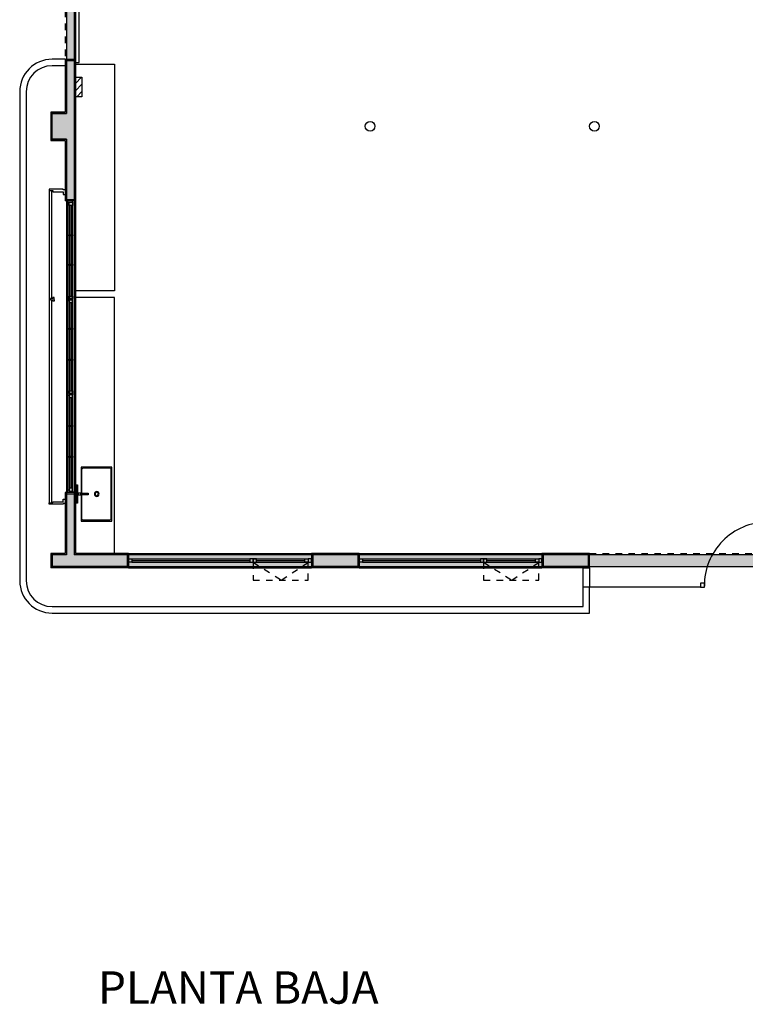
# Model space of a CAD drawing. Units: millimetres. Extents: x 685.1 to 762.7, y 305.8 to 336.1.
# Drawn here: x 686.7 to 697.9, y 305.8 to 320.9 of the extents above; entities that cross this region are included whole.
import ezdxf
from ezdxf.xclip import XClip

# ---------------------------------------------------------------- set-up
doc = ezdxf.new("R2010")
doc.units = ezdxf.units.MM
doc.header["$LTSCALE"] = 0.06
doc.header["$XCLIPFRAME"] = 0
doc.linetypes.add('xref Edificio D Plantas propuesta 05$0$HIDDEN2', pattern=[4.762499999999999, 3.175, -1.5875])
for name, color, linetype in [('xref', 7, 'Continuous'), ('xref Edficio D Estructura$0$dib-Muros ref Edificio Existente', 253, 'Continuous'), ('xref Edficio D Estructura$0$xref', 7, 'Continuous'), ('xref Edificio D Plantas propuesta 05$0$A-CORT-SCOR-INSL', 2, 'Continuous'), ('xref Edificio D Plantas propuesta 05$0$dib-carp vista 0', 14, 'Continuous'), ('xref Edificio D Plantas propuesta 05$0$dib-carp vista 1', 1, 'Continuous'), ('xref Edificio D Plantas propuesta 05$0$dib-carp vista 2', 2, 'Continuous'), ('xref Edificio D Plantas propuesta 05$0$dib-columnas', 6, 'Continuous'), ('xref Edificio D Plantas propuesta 05$0$dib-equipamiento 1', 1, 'Continuous'), ('xref Edificio D Plantas propuesta 05$0$dib-muros corte', 5, 'Continuous'), ('xref Edificio D Plantas propuesta 05$0$dib-muros vista 0', 14, 'Continuous'), ('xref Edificio D Plantas propuesta 05$0$dib-muros vista 1', 1, 'Continuous'), ('xref Edificio D Plantas propuesta 05$0$dib-muros vista 2', 2, 'Continuous'), ('xref Edificio D Plantas propuesta 05$0$dib-proyec aereas', 2, 'xref Edificio D Plantas propuesta 05$0$HIDDEN2'), ('xref Edificio D Plantas propuesta 05$0$dib-proyec aereas 0', 14, 'xref Edificio D Plantas propuesta 05$0$HIDDEN2'), ('xref Edificio D Plantas propuesta 05$0$dib-revestimiento', 14, 'Continuous'), ('xref Edificio D Plantas propuesta 05$0$solid-252', 252, 'Continuous')]:
    doc.layers.add(name, color=color, linetype=linetype)
doc.styles.add('xref Edficio D Estructura$0$Standard', font='txt')

# ---------------------------------------------------------------- blocks, each defined once
blk = doc.blocks.new('xref Edificio D Plantas propuesta 05$0$gtrfjhrtg')
for p, q in [((-104.0666717975688, 61.53359403656859), (-104.0666717975688, 61.48359403656859)), ((-107.8966717975688, 56.04876120043048), (-107.8466717975688, 56.04876120043048))]:
    blk.add_line(p, q)
for points in [[(-107.8966711268681, 56.04876120043048), (-107.8966717975688, 60.68384478516072, -0.3930355007890371), (-107.1066717975688, 61.53359403656859), (-104.0666717975688, 61.53359403656859)], [(-107.8466717975688, 56.04876120043048), (-107.8466717975688, 60.68384478516072, -0.3923898928790039), (-107.1048223139726, 61.48359403656859), (-104.0666717975688, 61.48359403656859)]]:
    blk.add_lwpolyline(points, format="xyb")
blk = doc.blocks.new('xref Edificio D Plantas propuesta 05$0$ertygvju')
for points in [[(-57.85446758762129, -12.0559056062977), (-58.26027750408323, -12.0559056062977), (-58.26027750408323, -11.58356546755073), (-57.4265901084506, -11.58356546755073), (-57.4265901084506, -12.0559056062977), (-57.83197756029375, -12.0559056062977)], [(-57.83197756029375, -12.06670694709163), (-57.83197756029375, -11.94796287876158), (-57.85446758762129, -11.94796287876158), (-57.85446758762129, -12.06670694709163)]]:
    blk.add_lwpolyline(points)
blk.add_lwpolyline([(-57.83197756029375, -12.04558991316122), (-57.47046375452794, -12.04558991316122, 0.4142135623730958), (-57.4385479254417, -12.01360204032511), (-57.4385479254417, -11.62651812458561, 0.4054692497288391), (-57.47093484156608, -11.59460229549933), (-58.21551030634896, -11.59460229549934, 0.4235800918088392), (-58.2467118749511, -11.6268903506264), (-58.24702709214696, -12.0139742663659, 0.4209066717409446), (-58.21503921931086, -12.04558991316122), (-57.85446758762129, -12.04558991316122)], format="xyb")
for points in [[(-57.70149613968948, -12.12720054679692), (-57.70149613968948, -12.10912238873117), (-57.98494900822556, -12.10912238873117), (-57.98494900822556, -12.12720054679692)], [(-57.82628916470986, -12.09631784524992), (-57.82628916470986, -12.06670694709163), (-57.86015598320517, -12.06670694709163), (-57.86015598320517, -12.09631784524992)]]:
    blk.add_lwpolyline(points, close=True)
for radius in [0.03727718314408344, 0.02662655938863103]:
    blk.add_circle((-57.84322257395752, -11.81370301073475), radius)
blk = doc.blocks.new('xref Edificio D Plantas propuesta 05')
at = {"layer": 'xref Edificio D Plantas propuesta 05$0$dib-columnas'}
h = blk.add_hatch(color=256, dxfattribs=at)
h.dxf.hatch_style = 1
edge = h.paths.add_edge_path()
edge.add_arc((-103.3566709486564, 55.06376516585302), 0.0750000000000064, -1.272221872585407e-14, 360)
h = blk.add_hatch(color=256, dxfattribs=at)
h.dxf.hatch_style = 1
edge = h.paths.add_edge_path()
edge.add_arc((-99.89667094865644, 55.06376516585302), 0.0750000000000064, -1.272221872585407e-14, 360)
at = {"layer": 'xref Edificio D Plantas propuesta 05$0$dib-equipamiento 1', "ltscale": 0.1}
h = blk.add_hatch(dxfattribs=at)
h.set_pattern_fill('LINE', color=256, scale=0.025, angle=45)
h.set_pattern_definition([(45, (0, 0), (-0.05612660075668221, 0.05612660075668222), [])])
h.paths.add_polyline_path([(-107.9016711268677, 55.82126120043048), (-107.8016711268677, 55.82126120043048), (-107.8016711268677, 55.52126120043048), (-107.9016711268677, 55.52126120043048)])
at = {"layer": 'xref Edificio D Plantas propuesta 05$0$solid-252'}
h = blk.add_hatch(color=256, dxfattribs=at)
h.dxf.hatch_style = 1
h.paths.add_polyline_path([(-84.84667112686806, 54.04376120043043), (-86.33667112686807, 54.04376120043043), (-86.33667112686807, 53.78376120043044), (-84.84667112686809, 53.78376120043044)])
h.paths.add_polyline_path([(-99.2666726842521, 61.67376120043049), (-101.1766711268681, 61.67376120043049), (-101.1766711268681, 61.55376120043048), (-99.2666726842521, 61.55376120043047)])
h.paths.add_polyline_path([(-99.2666726842521, 61.73375749928367), (-101.1766711268681, 61.73376120043048), (-101.1766711268681, 61.67376120043049), (-99.2666726842521, 61.67376120043049)])
h.paths.add_polyline_path([(-107.9216711268681, 56.07876120043048), (-108.0416711268681, 56.07876120043048), (-108.0416711268681, 55.26376120043047), (-108.2616711268681, 55.26376120043047), (-108.2616711268681, 54.86376120043047), (-108.0416711268681, 54.86376120043047), (-108.0416711268681, 53.93376120043044), (-107.9216711268681, 53.93376120043044)])
h.paths.add_polyline_path([(-83.23167112686818, 54.86376120043048), (-83.23167112686818, 55.26376120043047), (-83.45268245178217, 55.26376120043047), (-83.45223843245348, 56.07876120043048), (-83.57116807715211, 56.07876120043048), (-83.57170325480278, 53.09376120043044), (-83.45236849254563, 53.09376120043044), (-83.45262457911183, 54.86376120043047)])
h.paths.add_polyline_path([(-83.57170325480278, 61.88376120043048), (-83.57170325480276, 60.66876120043049), (-83.45167112686805, 60.66876120043048), (-83.45167112686808, 61.48376120043048), (-83.231671126868, 61.48376120043048), (-83.23167112686818, 61.88376120043048)])
h.paths.add_polyline_path([(-87.71667112686808, 51.02377087698262), (-84.87170325480278, 51.02377087698267), (-84.87170325480277, 51.20377087698267), (-87.45667112686806, 51.20377087698261), (-87.45667112686806, 52.80376120043044), (-87.71667112686806, 52.80376120043044)])
h.paths.add_polyline_path([(-87.45667112686806, 49.910556512433), (-87.71667112686808, 49.91055651243299), (-87.71667112686806, 48.45376120043043), (-91.50167112686813, 48.45376120043044), (-91.50167112686813, 48.27376120043045), (-83.23167112686815, 48.27376120043044), (-83.23167112686815, 48.45376120043045), (-83.4517032548028, 48.45376120043045), (-83.45184619169585, 49.48376120043044), (-83.57177956370515, 49.48376120043044), (-83.57162694590045, 48.45376120043043), (-87.45667112686805, 48.45376120043043)])
h.paths.add_polyline_path([(-83.57170325480281, 51.58376120043044), (-83.5717032548028, 51.20377087698262), (-84.02170325480279, 51.2037708769826), (-84.0217032548028, 51.0237708769826), (-83.57173363019112, 51.02377087698261), (-83.57167287941448, 50.59376120043044), (-83.45200678835603, 50.59376120043045), (-83.45215002321511, 51.58376120043044)])
h = blk.add_hatch(color=256, dxfattribs=at)
h.dxf.hatch_style = 1
h.paths.add_polyline_path([(-107.1016711268682, 48.45376120043043), (-107.9216711268681, 48.45376120043044), (-107.9216711268681, 49.39376120043045), (-108.0416711268681, 49.39376120043045), (-108.0416711268681, 48.45376120043046), (-108.2616711268682, 48.45376120043045), (-108.2616711268682, 48.27376120043046), (-107.1016711268682, 48.27376120043044)])
h.paths.add_polyline_path([(-103.5466711268682, 48.45376120043043), (-104.2416711268682, 48.45376120043045), (-104.2416711268681, 48.27376120043045), (-103.5466711268682, 48.27376120043044)])
h.paths.add_polyline_path([(-99.99167112686823, 48.45376120043044), (-100.6866711268681, 48.45376120043044), (-100.6866711268681, 48.27376120043044), (-99.99167112686823, 48.27376120043045)])
h.paths.add_polyline_path([(-96.19911330247268, 48.27376120043042), (-96.1991133024727, 48.45376120043043), (-97.13167112686823, 48.45376120043043), (-97.13167112686826, 48.27376120043044)])
h.paths.add_polyline_path([(-95.2542289512635, 48.45376120043044), (-95.2542289512635, 48.27376120043043), (-94.36167112686815, 48.27376120043044), (-94.36167112686815, 48.45376120043044)])
at = {"layer": 'xref Edificio D Plantas propuesta 05$0$A-CORT-SCOR-INSL'}
for points in [[(-107.9466711268681, 53.91376120043051), (-108.0166711268681, 53.91376120043051), (-108.0166711268681, 53.87376120043054), (-107.9966711268681, 53.87376120043054), (-107.9966711268681, 53.89376120043053), (-107.9466711268681, 53.89376120043053)], [(-107.946671126868, 53.89376120043053), (-107.946671126868, 53.84376120043051), (-107.9966711268681, 53.84376120043051), (-107.9966711268681, 53.89376120043053)], [(-107.946671126868, 53.39215438686326), (-107.946671126868, 53.37215438686328), (-107.9966711268681, 53.37215438686328), (-107.9966711268681, 53.39215438686326)], [(-107.946671126868, 52.9362911269803), (-107.946671126868, 52.91629112698032), (-107.9966711268681, 52.91629112698032), (-107.9966711268681, 52.9362911269803)], [(-107.9466711268681, 52.44542786709726), (-107.9466711268681, 52.40542786709724), (-107.9966711268681, 52.40542786709724), (-107.9966711268681, 52.44542786709726)], [(-107.9466711268681, 52.34542786709724), (-107.9466711268681, 52.38542786709726), (-107.9966711268681, 52.38542786709726), (-107.9966711268681, 52.34542786709724)], [(-107.946671126868, 51.94882105352982), (-107.946671126868, 51.92882105352984), (-107.9966711268681, 51.92882105352984), (-107.9966711268681, 51.94882105352982)], [(-107.9466711268681, 51.47295779364688), (-107.9466711268681, 51.4529577936469), (-107.9966711268681, 51.4529577936469), (-107.9966711268681, 51.47295779364688)], [(-107.9466711268681, 50.98209453376389), (-107.9466711268681, 50.94209453376387), (-107.9966711268681, 50.94209453376387), (-107.9966711268681, 50.98209453376389)], [(-107.9466711268681, 50.88209453376387), (-107.9466711268681, 50.92209453376389), (-107.9966711268681, 50.92209453376389), (-107.9966711268681, 50.88209453376387)], [(-107.9466711268681, 50.45048772019654), (-107.9466711268681, 50.43048772019656), (-107.9966711268681, 50.43048772019656), (-107.9966711268681, 50.45048772019654)], [(-107.946671126868, 49.97462446031354), (-107.946671126868, 49.95462446031356), (-107.9966711268681, 49.95462446031356), (-107.9966711268681, 49.97462446031354)], [(-107.9466711268681, 49.41376120043062), (-108.0166711268681, 49.41376120043062), (-108.0166711268681, 49.45376120043058), (-107.9966711268681, 49.45376120043058), (-107.9966711268681, 49.4337612004306), (-107.9466711268681, 49.4337612004306)], [(-107.946671126868, 49.4337612004306), (-107.946671126868, 49.48376120043061), (-107.9966711268681, 49.48376120043061), (-107.9966711268681, 49.4337612004306)]]:
    blk.add_lwpolyline(points, close=True, dxfattribs=at)
for points in [[(-107.971671126868, 53.84376120043051), (-107.971671126868, 53.39215438686326)], [(-107.971671126868, 53.37215438686328), (-107.971671126868, 52.9362911269803)], [(-107.971671126868, 52.91629112698032), (-107.971671126868, 52.44542786709726)], [(-108.0166711268681, 52.41542786709723), (-108.0166711268681, 52.37542786709727), (-107.9966711268681, 52.37542786709727), (-107.9966711268681, 52.38542786709726), (-107.9466711268681, 52.38542786709726), (-107.9466711268681, 52.40542786709724), (-107.9966711268681, 52.40542786709724), (-107.9966711268681, 52.41542786709729), (-108.0166711268681, 52.41542786709723)], [(-107.9716711268681, 52.34542786709724), (-107.971671126868, 51.94882105352982)], [(-107.971671126868, 51.92882105352984), (-107.971671126868, 51.47295779364688)], [(-107.971671126868, 51.4529577936469), (-107.9716711268681, 50.98209453376389)], [(-108.0166711268681, 50.92209453376389), (-108.0166711268681, 50.95209453376386), (-107.9966711268681, 50.95209453376386), (-107.9966711268681, 50.94209453376387), (-107.9466711268681, 50.94209453376387), (-107.9466711268681, 50.92209453376389), (-107.9966711268681, 50.92209453376389)], [(-107.9966711268681, 50.92209453376389), (-107.9966711268681, 50.91209453376384), (-108.0166711268681, 50.9120945337639), (-108.0166711268681, 50.92209453376389)], [(-107.9716711268681, 50.88209453376387), (-107.9716711268681, 50.45048772019654)], [(-107.9716711268681, 50.43048772019656), (-107.9716711268681, 49.97462446031354)], [(-107.971671126868, 49.95462446031356), (-107.971671126868, 49.48376120043061)]]:
    blk.add_lwpolyline(points, dxfattribs=at)
at = {"layer": 'xref Edificio D Plantas propuesta 05$0$dib-carp vista 0', "ltscale": 0.3}
blk.add_lwpolyline([(-108.0166711268681, 49.45376120043058), (-108.0166711268681, 53.87376120043054)], dxfattribs=at)
blk.add_arc((-97.22167112686824, 47.97876120043044), 0.9800326525172697, 90.46771026003616, 180.4677102600378, dxfattribs=at)
at = {"layer": 'xref Edificio D Plantas propuesta 05$0$dib-carp vista 1'}
for p, q in [((-107.0316711268681, 48.38876120043088), (-105.2116709478334, 48.38876120043091)), ((-107.0316711268681, 48.3387612004309), (-105.1687588643232, 48.3387612004309)), ((-105.1616709478334, 48.38876120043091), (-104.3116709478335, 48.38876120043091)), ((-105.1616709478334, 48.3387612004309), (-104.3116709478335, 48.3387612004309)), ((-103.4766711268681, 48.38876120043044), (-101.6566709478334, 48.38876120043047)), ((-103.4766711268681, 48.33876120043046), (-101.6137588643232, 48.33876120043046)), ((-101.6066709478334, 48.38876120043047), (-100.7566709478335, 48.38876120043047)), ((-101.6066709478334, 48.33876120043046), (-100.7566709478335, 48.33876120043046))]:
    blk.add_line(p, q, dxfattribs=at)
for points in [[(-108.3066711268681, 54.07476120043051), (-108.3066711268681, 49.25276120043056)], [(-107.9966711268681, 53.84376120043051), (-107.9966711268681, 49.48376120043061)], [(-107.946671126868, 49.48376120043061), (-107.946671126868, 53.84376120043051)]]:
    blk.add_lwpolyline(points, dxfattribs=at)
at = {"layer": 'xref Edificio D Plantas propuesta 05$0$dib-carp vista 2'}
for p, q in [((-107.0316711268681, 48.36376120043088), (-105.2116709478334, 48.36376120043091)), ((-105.1116709478334, 48.36376120043091), (-104.3616709478334, 48.36376120043091)), ((-103.4766711268681, 48.36376120043044), (-101.6566709478334, 48.36376120043047)), ((-101.5566709478334, 48.36376120043047), (-100.8066709478334, 48.36376120043047))]:
    blk.add_line(p, q, dxfattribs=at)
for points in [[(-108.0616711268681, 54.09476120043055), (-108.0616711268681, 54.0847612004305), (-108.091671126868, 54.0847612004305), (-108.091671126868, 54.09476120043055), (-108.3066711268681, 54.09476120043055), (-108.3066711268681, 54.07476120043051), (-108.2516711268681, 54.07476120043051), (-108.2516711268681, 54.05476120043053), (-108.093671126868, 54.05476120043053), (-108.093671126868, 54.01376120043053), (-108.0616711268681, 54.01376120043053)], [(-108.270671126868, 54.07476120043051), (-108.270671126868, 52.40842786709726)], [(-108.231671126868, 52.40542786709727), (-108.231671126868, 52.42542786709726), (-108.251671126868, 52.42542786709726), (-108.251671126868, 52.40542786709727)], [(-108.251671126868, 52.40542786709727), (-108.2866711268681, 52.40542786709727), (-108.2866711268681, 52.38542786709723), (-108.251671126868, 52.38542786709723)], [(-108.270671126868, 52.38242786709725), (-108.270671126868, 49.25276120043056)], [(-108.231671126868, 52.38542786709723), (-108.231671126868, 52.36542786709725), (-108.251671126868, 52.36542786709725), (-108.251671126868, 52.38542786709723)], [(-108.231671126868, 52.38542786709723), (-108.231671126868, 52.40542786709727)], [(-108.0616711268681, 49.23276120043052), (-108.0616711268681, 49.24276120043051), (-108.091671126868, 49.24276120043051), (-108.091671126868, 49.23276120043052), (-108.3066711268681, 49.23276120043052), (-108.3066711268681, 49.25276120043056), (-108.2516711268681, 49.25276120043056), (-108.2516711268681, 49.27276120043054), (-108.093671126868, 49.27276120043054), (-108.093671126868, 49.31376120043054), (-108.0616711268681, 49.31376120043054)]]:
    blk.add_lwpolyline(points, dxfattribs=at)
for points in [[(-107.0816711268682, 48.38876120043088), (-107.0316711268681, 48.38876120043088), (-107.0316711268681, 48.3387612004309), (-107.0816711268682, 48.3387612004309)], [(-105.1616709478334, 48.38876120043091), (-105.2116709478334, 48.38876120043091), (-105.2116709478334, 48.3387612004309), (-105.1616709478334, 48.3387612004309)], [(-105.1116709478334, 48.38876120043091), (-105.1616709478334, 48.38876120043091), (-105.1616709478334, 48.3387612004309), (-105.1116709478334, 48.3387612004309)], [(-104.3616709478334, 48.38876120043091), (-104.3116709478335, 48.38876120043091), (-104.3116709478335, 48.3387612004309), (-104.3616709478334, 48.3387612004309)], [(-104.2616709478334, 48.38876120043091), (-104.3116709478335, 48.38876120043091), (-104.3116709478335, 48.3387612004309), (-104.2616709478334, 48.3387612004309)], [(-103.5266711268682, 48.38876120043044), (-103.4766711268681, 48.38876120043044), (-103.4766711268681, 48.33876120043046), (-103.5266711268682, 48.33876120043046)], [(-101.6066709478334, 48.38876120043047), (-101.6566709478334, 48.38876120043047), (-101.6566709478334, 48.33876120043046), (-101.6066709478334, 48.33876120043046)], [(-101.5566709478334, 48.38876120043047), (-101.6066709478334, 48.38876120043047), (-101.6066709478334, 48.33876120043046), (-101.5566709478334, 48.33876120043046)], [(-100.8066709478334, 48.38876120043047), (-100.7566709478335, 48.38876120043047), (-100.7566709478335, 48.33876120043046), (-100.8066709478334, 48.33876120043046)], [(-100.7066709478334, 48.38876120043047), (-100.7566709478335, 48.38876120043047), (-100.7566709478335, 48.33876120043046), (-100.7066709478334, 48.33876120043046)]]:
    blk.add_lwpolyline(points, close=True, dxfattribs=at)
at = {"layer": 'xref Edificio D Plantas propuesta 05$0$dib-columnas'}
for centre in [(-103.3566709486564, 55.06376516585302), (-99.89667094865644, 55.06376516585302), (-99.89667094865644, 55.06376516585302)]:
    blk.add_circle(centre, 0.0750000000000064, dxfattribs=at)
at = {"layer": 'xref Edificio D Plantas propuesta 05$0$dib-equipamiento 1'}
for points in [[(-107.9016711268677, 52.52376120043046), (-107.9016711268677, 54.52376120043046), (-107.9016711268677, 56.02376120043046), (-107.3016711268678, 56.02376120043045), (-107.3016711268677, 52.52376120043045), (-107.9016711268677, 52.52376120043045)], [(-107.9016711268677, 48.47376120043045), (-107.3016711268677, 48.47376120043038), (-107.3016711268677, 52.42376120043044), (-107.9016711268677, 52.42376120043046), (-107.9016711268681, 48.47376120043045)]]:
    blk.add_lwpolyline(points, dxfattribs=at)
at = {"layer": 'xref Edificio D Plantas propuesta 05$0$dib-equipamiento 1', "ltscale": 0.1}
blk.add_lwpolyline([(-107.9016711268677, 55.82126120043048), (-107.8016711268677, 55.82126120043048), (-107.8016711268677, 55.52126120043048), (-107.9016711268677, 55.52126120043048)], close=True, dxfattribs=at)
at = {"layer": 'xref Edificio D Plantas propuesta 05$0$dib-muros corte'}
for p, q in [((-108.0416711268681, 56.07876120043048), (-107.9216711268681, 56.07876120043048)), ((-108.0416711268681, 56.07876120043048), (-108.0416711268681, 55.26376120043048)), ((-107.9216711268681, 56.07876120043048), (-107.9216711268681, 53.93376120043051)), ((-108.2616711268681, 54.86376120043048), (-108.2616711268681, 55.26376120043048)), ((-108.2616711268681, 55.26376120043048), (-108.0416711268681, 55.26376120043048)), ((-108.0416711268681, 54.86376120043048), (-108.2616711268681, 54.86376120043048)), ((-108.0416711268681, 54.86376120043048), (-108.0416711268681, 53.93376120043051)), ((-108.0416711268681, 53.93376120043051), (-107.9216711268681, 53.93376120043051)), ((-108.0416711268681, 49.39376120043045), (-107.9216711268681, 49.39376120043045)), ((-108.0416711268681, 49.39376120043045), (-108.0416711268681, 48.45376120043046)), ((-107.9216711268681, 49.39376120043045), (-107.9216711268681, 48.45376120043045)), ((-108.0416711268681, 48.45376120043046), (-108.2616711268682, 48.45376120043045)), ((-108.2616711268682, 48.45376120043045), (-108.2616711268682, 48.27376120043046)), ((-107.1016711268682, 48.45376120043044), (-107.9216711268681, 48.45376120043045)), ((-107.1016711268682, 48.45376120043043), (-107.1016711268682, 48.27376120043044)), ((-104.2416711268682, 48.45376120043045), (-104.2416711268681, 48.27376120043046)), ((-103.5466711268682, 48.45376120043046), (-103.5466711268682, 48.27376120043046)), ((-100.6866711268681, 48.45376120043046), (-100.6866711268681, 48.27376120043046)), ((-99.99167112686823, 48.45376120043045), (-99.99167112686823, 48.27376120043045)), ((-107.1016711268682, 48.27376120043045), (-108.2616711268682, 48.27376120043046)), ((-103.5466711268682, 48.27376120043046), (-104.2416711268681, 48.27376120043045)), ((-99.99167112686824, 48.27376120043046), (-100.6866711268681, 48.27376120043046))]:
    blk.add_line(p, q, dxfattribs=at)
for points in [[(-103.5466711268682, 48.45376120043046), (-104.2416711268682, 48.45376120043045)], [(-99.99167112686823, 48.45376120043045), (-100.6866711268681, 48.45376120043046)]]:
    blk.add_lwpolyline(points, dxfattribs=at)
at = {"layer": 'xref Edificio D Plantas propuesta 05$0$dib-muros vista 0'}
for p, q in [((-108.7616711268681, 55.59876120043047), (-108.7616711268681, 48.05376120043049)), ((-108.661671126868, 55.59876120043047), (-108.661671126868, 48.05376120043051)), ((-100.0716711268682, 47.65376120043052), (-100.0716711268682, 47.95376120043043)), ((-99.97167112686813, 47.55376120043049), (-99.97167112686813, 47.95376120043043)), ((-108.261671126868, 47.65376120043051), (-100.0716711268682, 47.65376120043052)), ((-108.2616711268681, 47.55376120043049), (-99.97167112686813, 47.55376120043049))]:
    blk.add_line(p, q, dxfattribs=at)
for centre, radius, start, end in [((-108.2616711268681, 55.59876120043047), 0.5, 90, 180), ((-108.261671126868, 55.59876120043045), 0.3999999999999986, 90.00000000000404, 179.9999999999969), ((-108.2616711268681, 48.05376120043049), 0.5, 180, 270), ((-108.261671126868, 48.05376120043051), 0.4000000000000057, 180, 270)]:
    blk.add_arc(centre, radius, start, end, dxfattribs=at)
at = {"layer": 'xref Edificio D Plantas propuesta 05$0$dib-muros vista 1'}
for p, q in [((-107.9016711268681, 53.91376120043051), (-107.9016711268681, 49.41376120043045)), ((-107.0816711268681, 48.47376120043043), (-104.2616711268682, 48.47376120043045)), ((-103.5266711268682, 48.47376120042999), (-100.7066711268682, 48.47376120043)), ((-107.0816711268681, 48.25376120043046), (-104.2616711268682, 48.25376120043045)), ((-103.5266711268682, 48.25376120043092), (-100.7066711268682, 48.25376120043091))]:
    blk.add_line(p, q, dxfattribs=at)
at = {"layer": 'xref Edificio D Plantas propuesta 05$0$dib-muros vista 2'}
for points in [[(-100.0716711268682, 47.95376120043043), (-100.0716711268682, 48.25376120043044), (-99.97167112686817, 48.25376120043045), (-99.97167112686817, 47.95376120043043)], [(-98.20167112686826, 48.01376120043044), (-98.26167112686826, 48.01376120043044), (-98.26167112686826, 47.95376120043043), (-98.20167112686826, 47.95376120043043)]]:
    blk.add_lwpolyline(points, close=True, dxfattribs=at)
blk.add_lwpolyline([(-98.26167112686826, 47.95376120043043), (-99.97167112686817, 47.95376120043043)], dxfattribs=at)
at = {"layer": 'xref Edificio D Plantas propuesta 05$0$dib-proyec aereas', "ltscale": 0.1}
for p, q in [((-108.0616711268681, 60.64876120043049), (-108.0616711268681, 56.09876120043049)), ((-107.9016711268681, 56.09876120043049), (-107.9016711268681, 60.64876120043049))]:
    blk.add_line(p, q, dxfattribs=at)
at = {"layer": 'xref Edificio D Plantas propuesta 05$0$dib-proyec aereas', "ltscale": 0.08}
blk.add_line((-99.97167112686823, 48.47376120043044), (-97.15167112686824, 48.47376120043056), dxfattribs=at)
at = {"layer": 'xref Edificio D Plantas propuesta 05$0$dib-proyec aereas 0', "ltscale": 0.01}
for points in [[(-105.1616709478335, 48.33876120042905), (-105.1616709478335, 48.06349195279277), (-104.3116709478332, 48.06349195279234), (-104.3116709478337, 48.33876120042874)], [(-105.1616709478335, 48.33876120042905), (-104.7265025213572, 48.0634919527926), (-104.3116709478337, 48.33597999447833)], [(-101.6066709478335, 48.33876120042861), (-101.6066709478335, 48.06349195279233), (-100.7566709478332, 48.0634919527919), (-100.7566709478337, 48.3387612004283)], [(-101.6066709478335, 48.33876120042861), (-101.1715025213572, 48.06349195279216), (-100.7566709478337, 48.33597999447789)]]:
    blk.add_lwpolyline(points, dxfattribs=at)
at = {"layer": 'xref Edificio D Plantas propuesta 05$0$dib-revestimiento'}
for p, q in [((-108.0616711268681, 56.09876120043047), (-108.2616711268681, 56.09876120043047)), ((-108.0616711268681, 56.09876120043049), (-107.9016711268681, 56.09876120043049)), ((-108.0616711268681, 56.09876120043049), (-108.0616711268681, 55.28376120043048)), ((-107.9016711268681, 56.09876120043049), (-107.9016711268681, 53.91376120043051)), ((-108.0616711268681, 55.99876120043045), (-108.2616711268681, 55.99876120043045)), ((-108.0616711268681, 55.28376120043048), (-108.2816711268681, 55.28376120043048)), ((-108.2816711268681, 55.28376120043048), (-108.2816711268681, 54.84376120043048)), ((-108.2816711268681, 54.84376120043048), (-108.0616711268681, 54.84376120043048)), ((-108.0616711268681, 54.84376120043048), (-108.0616711268681, 53.91376120043051)), ((-107.9016711268681, 53.91376120043051), (-108.0616711268681, 53.91376120043051)), ((-107.9016711268681, 49.41376120043045), (-108.0616711268681, 49.41376120043045)), ((-108.0616711268681, 49.41376120043045), (-108.0616711268681, 48.47376120043045)), ((-107.9016711268681, 49.41376120043045), (-107.9016711268681, 48.47376120043045)), ((-108.2816711268682, 48.47376120043044), (-108.2816711268681, 48.25376120043045)), ((-108.0616711268681, 48.47376120043045), (-108.2816711268681, 48.47376120043045)), ((-107.0816711268681, 48.47376120043043), (-107.9016711268681, 48.47376120043045)), ((-107.0816711268681, 48.47376120043043), (-107.0816711268681, 48.25376120043043)), ((-103.5266711268682, 48.47376120043046), (-104.2616711268682, 48.47376120043045)), ((-104.2616711268682, 48.47376120043045), (-104.2616711268682, 48.25376120043045)), ((-103.5266711268682, 48.47376120043045), (-103.5266711268682, 48.25376120043045)), ((-99.97167112686823, 48.47376120043045), (-100.7066711268682, 48.47376120043045)), ((-100.7066711268682, 48.47376120043045), (-100.7066711268682, 48.25376120043045)), ((-99.97167112686823, 48.25376120043045), (-99.97167112686823, 48.47376120043045)), ((-107.0816711268681, 48.25376120043043), (-108.2816711268681, 48.25376120043045)), ((-103.5266711268682, 48.25376120043045), (-104.2616711268682, 48.25376120043045)), ((-99.97167112686823, 48.25376120043045), (-100.7066711268682, 48.25376120043045))]:
    blk.add_line(p, q, dxfattribs=at)
at = {"layer": 'xref Edificio D Plantas propuesta 05$0$dib-carp vista 1'}
blk.add_blockref('xref Edificio D Plantas propuesta 05$0$gtrfjhrtg', (0, 0), dxfattribs=at)
at = {"layer": 'xref Edificio D Plantas propuesta 05$0$dib-equipamiento 1', "xscale": -1, "rotation": 270.0000000000001}
blk.add_blockref('xref Edificio D Plantas propuesta 05$0$ertygvju', (-95.75923769764924, 107.2340387045136), dxfattribs=at)
blk = doc.blocks.new('xref Edficio D Estructura')
at = {"layer": 'xref Edficio D Estructura$0$xref'}
ref = blk.add_blockref('xref Edificio D Plantas propuesta 05', (795.4893150221732, 264.232904216827), dxfattribs=at)
XClip(ref).set_block_clipping_path([(-113.72519029247803, 46.35599881420353), (-32.77551922036753, 71.89958952236469)])
at = {"layer": 'Defpoints', "insert": (687.9354459746843, 306.2601265022319), "char_height": 0.5, "width": 7.945786165966638, "attachment_point": 1, "style": 'xref Edficio D Estructura$0$Standard'}
blk.add_mtext('{\\fSwis721 BT|b0|i0|c0|p34;PLANTA BAJA}', dxfattribs=at)
at = {"layer": 'xref Edficio D Estructura$0$dib-Muros ref Edificio Existente'}
h = blk.add_hatch(color=252, dxfattribs=at)
h.dxf.hatch_style = 1
edge = h.paths.add_edge_path()
edge.add_line((687.4476438953051, 332.6866654172575), (687.2076438953051, 332.6866654172575))
edge.add_line((687.2076438953051, 332.6866654172575), (687.2076438953051, 332.2866654172574))
edge.add_line((687.2076438953051, 332.2866654172574), (687.4276438953051, 332.2866654172574))
edge.add_line((687.4276438953051, 332.2866654172574), (687.4276438953051, 326.1166654172574))
edge.add_line((687.4276438953051, 326.1166654172574), (687.2076438953051, 326.1166654172574))
edge.add_line((687.2076438953051, 326.1166654172574), (687.2076438953051, 325.7166654172574))
edge.add_line((687.2076438953051, 325.7166654172574), (687.4476438953051, 325.7166654172574))
edge.add_line((687.4476438953051, 325.7166654172574), (687.4476438953051, 319.4966654172574))
edge.add_line((687.4476438953051, 319.4966654172574), (687.2076438953051, 319.4966654172574))
edge.add_line((687.2076438953051, 319.4966654172574), (687.2076438953051, 319.0966654172574))
edge.add_line((687.2076438953051, 319.0966654172574), (687.4476438953051, 319.0966654172574))
edge.add_line((687.4476438953051, 319.0966654172574), (687.4476438953051, 312.6866654172574))
edge.add_line((687.4476438953051, 312.6866654172574), (687.2076438953051, 312.6866654172574))
edge.add_line((687.2076438953051, 312.6866654172574), (687.2076438953051, 312.5066654172574))
edge.add_line((687.2076438953051, 312.5066654172574), (712.229237241501, 312.5066654172574))
edge.add_line((712.229237241501, 312.5066654172574), (712.229237241501, 312.6866654172574))
edge.add_line((712.229237241501, 312.6866654172574), (712.0376266186993, 312.6866470243714))
edge.add_line((712.0376266186993, 312.6866470243714), (712.0375696638781, 319.1166634679174))
edge.add_line((712.0375696638781, 319.1166634679174), (712.2776438953052, 319.1166654172574))
edge.add_line((712.2776438953052, 319.1166654172574), (712.2776430268419, 319.4966654172555))
edge.add_line((712.2776430268419, 319.4966654172555), (712.0369608799541, 319.4966648671933))
edge.add_line((712.0369608799541, 319.4966648671933), (712.0369608799541, 325.7166654172574))
edge.add_line((712.0369608799541, 325.7166654172574), (712.2776438953051, 325.7166654172574))
edge.add_line((712.2776438953051, 325.7166654172574), (712.2776438953051, 326.1166654172574))
edge.add_line((712.2776438953051, 326.1166654172574), (712.0576354513639, 326.1166654172574))
edge.add_line((712.0576354513639, 326.1166654172574), (712.0576354513639, 332.2866654172574))
edge.add_line((712.0576354513639, 332.2866654172574), (712.2776438953051, 332.2866654172574))
edge.add_line((712.2776438953051, 332.2866654172574), (712.2776438953051, 332.6866654172575))
edge.add_line((712.2776438953051, 332.6866654172575), (711.9126438953051, 332.6866654172575))
edge.add_line((711.9126438953051, 332.6866654172575), (711.9126438953051, 332.6271714965043))
edge.add_line((711.9126438953051, 332.6271714965043), (687.9166094173222, 332.6271714965043))
edge.add_line((687.9166094173222, 332.6271714965043), (687.9166094173222, 332.4466654172575))
edge.add_line((687.9166094173222, 332.4466654172575), (711.9126438953051, 332.4466654172575))
edge.add_line((711.9126438953051, 332.4466654172575), (711.9126438953051, 325.9658104516228))
edge.add_line((711.9126438953051, 325.9658104516228), (703.2628765948043, 325.9666654172574))
edge.add_line((703.2628765948043, 325.9666654172574), (703.2628765948043, 325.7866654172574))
edge.add_line((703.2628765948043, 325.7866654172574), (711.9126438953051, 325.7866654172574))
edge.add_line((711.9126438953051, 325.7866654172574), (711.9126438953051, 315.4380291214478))
edge.add_line((711.9126438953051, 315.4380291214478), (708.0326437260679, 315.4380291214478))
edge.add_line((708.0326437260679, 315.4380291214478), (708.0326437260679, 317.0380291214478))
edge.add_arc((709.0202013351322, 317.0380291214478), 0.9875576090643108, 82.2927705431427, 180, ccw=False)
edge.add_line((709.1526438953051, 318.0166654172574), (710.6426438953051, 318.0166654172574))
edge.add_line((710.6426438953051, 318.0166654172574), (710.6426438953051, 318.2766654172574))
edge.add_line((710.6426438953051, 318.2766654172574), (709.1526438953051, 318.2766654172574))
edge.add_arc((709.1526438953051, 316.9071991717709), 1.369466245486478, 90, 174.5179712886504)
edge.add_line((707.7894412978185, 317.0380291214478), (707.7894412978185, 315.2580291214478))
edge.add_line((707.7894412978185, 315.2580291214478), (711.9122392147991, 315.2580413464544))
edge.add_line((711.9122392147991, 315.2580413464544), (711.9126438953051, 312.6866654172574))
edge.add_line((711.9126438953051, 312.6866654172574), (710.36901645852, 312.6866612543712))
edge.add_line((710.36901645852, 312.6866612543712), (710.3690123373381, 314.2148244955112))
edge.add_line((710.3690123373381, 314.2148244955112), (710.2955218593136, 314.2148243027647))
edge.add_line((710.2955218593136, 314.2148243027647), (710.2955218593136, 314.1467155523083))
edge.add_line((710.2955218593136, 314.1467155523083), (709.9924526367263, 314.1467155523083))
edge.add_line((709.9924526367263, 314.1467155523083), (709.9924526367263, 314.076272064878))
edge.add_line((709.9924526367263, 314.076272064878), (709.9924526367263, 314.0667155373301))
edge.add_line((709.9924526367263, 314.0667155373301), (710.2955223609708, 314.0667152656362))
edge.add_line((710.2955223609708, 314.0667152656362), (710.2955223609708, 312.6866654172574))
edge.add_line((710.2955223609708, 312.6866654172574), (709.1992019585164, 312.6866654172574))
edge.add_line((709.1992019585164, 312.6866654172574), (709.1991982042118, 314.0699701798597))
edge.add_line((709.1991982042118, 314.0699701798597), (709.2491978136779, 314.0699701798597))
edge.add_line((709.2491978136779, 314.0699701798597), (709.2491978136779, 314.14346072926))
edge.add_line((709.2491978136779, 314.14346072926), (709.075707717812, 314.1434607292599))
edge.add_line((709.075707717812, 314.1434607292599), (709.075707717812, 314.0699703132956))
edge.add_line((709.075707717812, 314.0699703132956), (709.1255749455161, 314.0699703132956))
edge.add_line((709.1255749455161, 314.0699703132956), (709.1255749455161, 312.6866654172574))
edge.add_line((709.1255749455161, 312.6866654172574), (708.0326438953051, 312.6866654172574))
edge.add_line((708.0326438953051, 312.6866654172574), (708.0326438953051, 314.0782973167856))
edge.add_line((708.0326438953051, 314.0782973167856), (708.3291980717153, 314.0699703132956))
edge.add_line((708.3291980717153, 314.0699703132956), (708.3291980717153, 314.14346072926))
edge.add_line((708.3291980717153, 314.14346072926), (707.7726438953051, 314.14346072926))
edge.add_line((707.7726438953051, 314.14346072926), (707.7726438953051, 312.6866654172574))
edge.add_line((707.7726438953051, 312.6866654172574), (687.5726438953051, 312.6866654172574))
edge.add_line((687.5726438953051, 312.6866654172574), (687.5726438953051, 325.7863695342293))
edge.add_line((687.5726438953051, 325.7863695342293), (703.2628921081476, 325.7867679460572))
edge.add_line((703.2628921081476, 325.7867679460572), (703.2628610814609, 325.9665628884576))
edge.add_line((703.2628610814609, 325.9665628884576), (687.5727216953488, 325.9666898784172))
edge.add_line((687.5727216953488, 325.9666898784172), (687.5726438953051, 332.4466654172575))
edge.add_line((687.5726438953051, 332.4466654172575), (687.9166094173222, 332.4466654172575))
edge.add_line((687.9166094173222, 332.4466654172575), (687.9166094173222, 332.6271714965043))
edge.add_line((687.9166094173222, 332.6271714965043), (687.5722892061212, 332.6271714965043))
edge.add_line((687.5722892061212, 332.6271714965043), (687.5722892061212, 332.6866654172575))
edge.add_line((687.5722892061212, 332.6866654172575), (687.4476438953051, 332.6866654172575))
for points in [[(687.4476438953051, 325.7166654172574), (687.4476438953051, 319.4966654172574), (687.2076438953051, 319.4966654172574), (687.2076438953051, 319.0966654172574), (687.4476438953051, 319.0966654172574), (687.4476438953051, 312.6866654172574), (687.2076438953051, 312.6866654172574), (687.2076438953051, 312.5066654172574), (712.229237241501, 312.5066654172574), (712.229237241501, 312.6866654172574), (712.0376266186993, 312.6866470243714), (712.0375696638781, 319.1166634679174), (712.2776438953052, 319.1166654172574), (712.2776430268419, 319.4966654172555), (712.0369608799541, 319.4966648671933), (712.0369608799541, 325.7166654172574)], [(707.7726438953051, 312.6866654172574), (687.5726438953051, 312.6866654172574), (687.5726438953051, 325.7863695342293)]]:
    blk.add_lwpolyline(points, dxfattribs=at)

msp = doc.modelspace()

# ---------------------------------------------------------------- block references
at = {"layer": 'xref'}
msp.add_blockref('xref Edficio D Estructura', (0, 0), dxfattribs=at)

doc.saveas('drawing.dxf')
